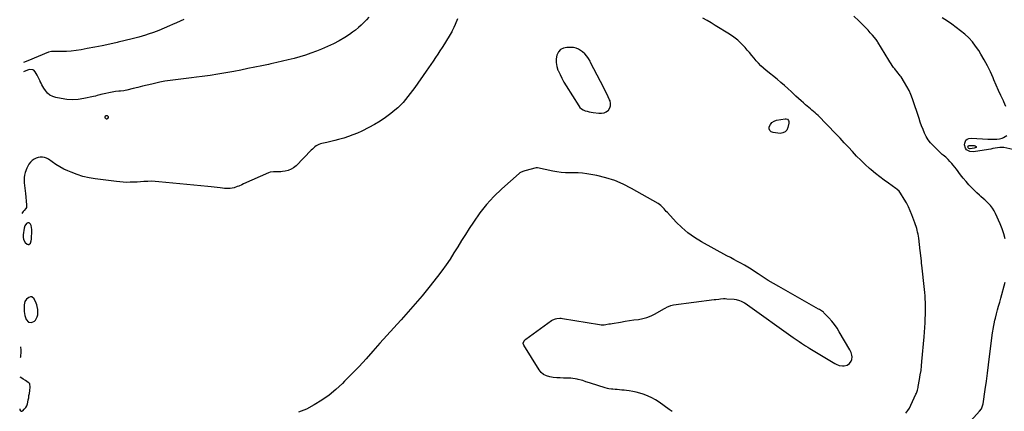
# Model space of a CAD drawing. Units: inches. Extents: x 1942337 to 1947699, y 416516 to 421882.
# Drawn here: x 1942356 to 1943647, y 418305 to 418818 of the extents above; entities that cross this region are included whole.
import ezdxf

# ---------------------------------------------------------------- set-up
doc = ezdxf.new("R2010")
doc.units = ezdxf.units.IN
doc.header["$MEASUREMENT"] = 0
doc.layers.add('1', color=7, linetype='Continuous')
doc.layers.add('7', color=7, linetype='Continuous')

msp = doc.modelspace()

# ---------------------------------------------------------------- linework, layer by layer
at = {"layer": '1', "color": 18}
for points in [[(1943101.6, 418766.7, 1690), (1943099.2, 418770, 1690), (1943096.6, 418773, 1690), (1943093.6, 418775.6, 1690), (1943091.1, 418777.3, 1690), (1943088.2, 418779.1, 1690), (1943085.1, 418780.4, 1690), (1943081.8, 418781.1, 1690), (1943078.3, 418781.4, 1690), (1943073.2, 418781.4, 1690), (1943068.7, 418780.4, 1690), (1943064.9, 418778.6, 1690), (1943062.2, 418775.4, 1690), (1943060.1, 418771.3, 1690), (1943059.2, 418766.4, 1690), (1943059.1, 418761.5, 1690), (1943059.9, 418756.6, 1690), (1943061.4, 418751.8, 1690), (1943061.8, 418751, 1690), (1943064.1, 418745.9, 1690), (1943066.6, 418740.9, 1690), (1943069.3, 418736, 1690), (1943072.2, 418731.2, 1690), (1943088.6, 418704.8, 1690), (1943090.2, 418702.7, 1690), (1943092.1, 418700.9, 1690), (1943094.4, 418699.5, 1690), (1943096.9, 418698.5, 1690), (1943099.8, 418697.7, 1690), (1943102.3, 418697.1, 1690), (1943104.9, 418696.6, 1690), (1943107.5, 418696.2, 1690), (1943115.2, 418695.1, 1690), (1943118.6, 418695.1, 1690), (1943121.9, 418695.7, 1690), (1943124.8, 418697.2, 1690), (1943127.6, 418699.3, 1690), (1943129.4, 418702.1, 1690), (1943130.5, 418705, 1690), (1943130.5, 418708.1, 1690), (1943129.7, 418711.3, 1690), (1943129.2, 418712.6, 1690), (1943127.3, 418716.6, 1690), (1943125.5, 418720.6, 1690), (1943123.5, 418724.6, 1690), (1943121.5, 418728.5, 1690), (1943104.3, 418761.8, 1690), (1943103.5, 418763.4, 1690), (1943101.6, 418766.7, 1690)], [(1943196.2, 418574.4, 1690), (1943192.6, 418576.8, 1690), (1943157.9, 418596.8, 1690), (1943147, 418602.4, 1690), (1943135.9, 418607.1, 1690), (1943124.3, 418610.7, 1690), (1943112.4, 418613.4, 1690), (1943099.3, 418615.8, 1690), (1943093.7, 418616.6, 1690), (1943088.1, 418617.1, 1690), (1943082.5, 418617.3, 1690), (1943076.9, 418617.2, 1690), (1943071.2, 418617.2, 1690), (1943065.6, 418617.5, 1690), (1943060.1, 418618.2, 1690), (1943054.5, 418619.2, 1690), (1943034.8, 418623.5, 1690), (1943033.4, 418623.7, 1690), (1943033.2, 418623.7, 1690), (1943032.9, 418623.7, 1690), (1943018.2, 418619.8, 1690), (1943015.2, 418618.8, 1690), (1943012.3, 418617.5, 1690), (1943011.5, 418616.9, 1690), (1943010.7, 418616.3, 1690), (1942987.9, 418596.1, 1690), (1942977.5, 418586.2, 1690), (1942967.8, 418575.7, 1690), (1942958.9, 418564.5, 1690), (1942950.6, 418552.7, 1690), (1942945.2, 418544.4, 1690), (1942940.1, 418536.4, 1690), (1942935, 418528.4, 1690), (1942930, 418520.3, 1690), (1942925.1, 418512.3, 1690), (1942920, 418504.2, 1690), (1942914.7, 418496.4, 1690), (1942909.1, 418488.7, 1690), (1942903.4, 418481.1, 1690), (1942892.2, 418467.1, 1690), (1942883.4, 418456.2, 1690), (1942874.4, 418445.5, 1690), (1942865.2, 418435, 1690), (1942855.8, 418424.6, 1690), (1942855.3, 418424, 1690), (1942846.1, 418414, 1690), (1942837, 418403.9, 1690), (1942827.9, 418393.8, 1690), (1942818.9, 418383.6, 1690), (1942809.9, 418373.5, 1690), (1942800.6, 418363.5, 1690), (1942791.2, 418353.7, 1690), (1942781.7, 418344, 1690), (1942778.9, 418341.3, 1690), (1942770.3, 418333.4, 1690), (1942761.3, 418326, 1690), (1942751.9, 418319.2, 1690), (1942742, 418313, 1690), (1942731.7, 418307.7, 1690), (1942721.1, 418303.4, 1690)], [(1943211.3, 418304.3, 1690), (1943207.4, 418307, 1690), (1943193.9, 418316.7, 1690), (1943189.4, 418319.7, 1690), (1943184.6, 418322.4, 1690), (1943179.7, 418324.6, 1690), (1943174.6, 418326.6, 1690), (1943173.3, 418327, 1690), (1943168.7, 418328.4, 1690), (1943164.1, 418329.6, 1690), (1943159.4, 418330.6, 1690), (1943154.7, 418331.4, 1690), (1943151.1, 418331.9, 1690), (1943148.1, 418332.3, 1690), (1943145.2, 418332.6, 1690), (1943142.2, 418333, 1690), (1943139.2, 418333.2, 1690), (1943136.5, 418333.5, 1690), (1943133.2, 418333.8, 1690), (1943131.5, 418333.9, 1690), (1943128.2, 418334.3, 1690), (1943126.5, 418334.6, 1690), (1943123.3, 418335.4, 1690), (1943104, 418341.4, 1690), (1943099.9, 418342.7, 1690), (1943097.9, 418343.4, 1690), (1943093.9, 418344.9, 1690), (1943091.9, 418345.6, 1690), (1943087.7, 418346.6, 1690), (1943086.5, 418346.9, 1690), (1943083.8, 418347.3, 1690), (1943081.1, 418347.7, 1690), (1943078.3, 418348, 1690), (1943075.6, 418348.1, 1690), (1943068.9, 418348.2, 1690), (1943064.3, 418348.4, 1690), (1943059.8, 418348.7, 1690), (1943055.2, 418349.2, 1690), (1943050.6, 418349.8, 1690), (1943046.4, 418351.1, 1690), (1943042.6, 418352.9, 1690), (1943039.4, 418355.7, 1690), (1943036.6, 418359.1, 1690), (1943016.5, 418391.5, 1690), (1943015.9, 418393.5, 1690), (1943015.9, 418394.5, 1690), (1943017.4, 418397.6, 1690), (1943018.2, 418398.4, 1690), (1943019.1, 418399.1, 1690), (1943053, 418423.5, 1690), (1943054.6, 418424.5, 1690), (1943058, 418425.9, 1690), (1943059.9, 418426.4, 1690), (1943063.7, 418426.7, 1690), (1943065.6, 418426.6, 1690), (1943067.5, 418426.4, 1690), (1943115.8, 418418.4, 1690), (1943117.9, 418418.2, 1690), (1943122, 418418.2, 1690), (1943124.1, 418418.4, 1690), (1943128.3, 418419.1, 1690), (1943130.4, 418419.5, 1690), (1943132.4, 418419.8, 1690), (1943143.6, 418421.7, 1690), (1943149.4, 418422.6, 1690), (1943155.2, 418423.5, 1690), (1943161, 418424.4, 1690), (1943166.8, 418425.2, 1690), (1943172.5, 418426.3, 1690), (1943178.1, 418427.8, 1690), (1943183.5, 418429.9, 1690), (1943188.7, 418432.5, 1690), (1943200.4, 418439.1, 1690), (1943201.9, 418439.9, 1690), (1943204.9, 418441.4, 1690), (1943206.4, 418442.1, 1690), (1943209.6, 418443.3, 1690), (1943211.2, 418443.7, 1690), (1943212.9, 418444, 1690), (1943266.2, 418451.1, 1690), (1943268.3, 418451.3, 1690), (1943272.4, 418451.8, 1690), (1943274.5, 418452.1, 1690), (1943278.6, 418452.3, 1690), (1943280.7, 418452.3, 1690), (1943282.8, 418452.2, 1690), (1943292.6, 418451.5, 1690), (1943295, 418451.2, 1690), (1943299.6, 418450, 1690), (1943301.8, 418449, 1690), (1943306, 418446.7, 1690), (1943308.1, 418445.4, 1690), (1943310.1, 418444.1, 1690), (1943369.7, 418401.6, 1690), (1943372.4, 418399.7, 1690), (1943375.1, 418397.9, 1690), (1943377.8, 418396, 1690), (1943380.6, 418394.1, 1690), (1943383.3, 418392.3, 1690), (1943386.1, 418390.5, 1690), (1943388.9, 418388.8, 1690), (1943391.7, 418387.1, 1690), (1943424.3, 418367.3, 1690), (1943426.2, 418366.3, 1690), (1943430.2, 418364.8, 1690), (1943434.5, 418364.1, 1690), (1943436.5, 418364.1, 1690), (1943440.4, 418365.2, 1690), (1943443.8, 418367.5, 1690), (1943445.9, 418370.6, 1690), (1943446.5, 418372.4, 1690), (1943447, 418376.2, 1690), (1943446.8, 418378.1, 1690), (1943445.7, 418381.8, 1690), (1943444.9, 418383.6, 1690), (1943444, 418385.3, 1690), (1943430.3, 418408.9, 1690), (1943427.3, 418413.7, 1690), (1943424, 418418.4, 1690), (1943420.4, 418422.8, 1690), (1943416.6, 418427.1, 1690), (1943410.2, 418433.9, 1690), (1943409.5, 418434.6, 1690), (1943406.9, 418436.5, 1690), (1943404.2, 418438.1, 1690), (1943403.2, 418438.7, 1690), (1943350.8, 418468.1, 1690), (1943343.9, 418472.1, 1690), (1943337.1, 418476.2, 1690), (1943330.3, 418480.4, 1690), (1943323.7, 418484.8, 1690), (1943319.1, 418487.9, 1690), (1943314.8, 418490.8, 1690), (1943310.3, 418493.5, 1690), (1943305.8, 418496.1, 1690), (1943301.3, 418498.6, 1690), (1943296.7, 418501.1, 1690), (1943292.1, 418503.6, 1690), (1943287.5, 418506, 1690), (1943282.9, 418508.5, 1690), (1943249.4, 418526.9, 1690), (1943240.5, 418532.4, 1690), (1943231.9, 418538.4, 1690), (1943224, 418545.3, 1690), (1943216.5, 418552.6, 1690), (1943205, 418565, 1690), (1943203.5, 418566.5, 1690), (1943200.6, 418569.8, 1690), (1943199.2, 418571.4, 1690), (1943196.2, 418574.4, 1690)], [(1942366.3, 418551.8, 1690), (1942364.5, 418550.8, 1690), (1942362.3, 418547.6, 1690), (1942361.4, 418544.6, 1690), (1942360.2, 418535.9, 1690), (1942360.1, 418532.8, 1690), (1942360.7, 418529.8, 1690), (1942362.9, 418526, 1690), (1942365.5, 418523.8, 1690), (1942366.8, 418523.4, 1690), (1942367.9, 418523.3, 1690), (1942369.7, 418525.1, 1690), (1942370.8, 418528.2, 1690), (1942371, 418530, 1690), (1942371.1, 418531.1, 1690), (1942371.1, 418531.7, 1690), (1942371.2, 418532.3, 1690), (1942371.6, 418539.3, 1690), (1942371.6, 418543, 1690), (1942370.9, 418547.9, 1690), (1942370, 418550, 1690), (1942369.2, 418550.8, 1690), (1942368.3, 418551.4, 1690), (1942366.3, 418551.8, 1690)], [(1942361.5, 418444.3, 1690), (1942361.5, 418441.5, 1690), (1942361.8, 418435.4, 1690), (1942362.1, 418432.7, 1690), (1942362.6, 418430.1, 1690), (1942363.3, 418427.5, 1690), (1942364.2, 418425, 1690), (1942367.2, 418421.6, 1690), (1942371.1, 418421.1, 1690), (1942375.2, 418422.9, 1690), (1942376.6, 418424.3, 1690), (1942378.8, 418428.6, 1690), (1942379.5, 418431, 1690), (1942379.6, 418435.3, 1690), (1942379.4, 418437.9, 1690), (1942378.8, 418442.2, 1690), (1942378.2, 418444.2, 1690), (1942377.4, 418446.3, 1690), (1942374.9, 418451.9, 1690), (1942371.7, 418454.7, 1690), (1942369.7, 418454.6, 1690), (1942367.5, 418453.8, 1690), (1942364.7, 418451.6, 1690), (1942362.4, 418448.4, 1690), (1942361.5, 418444.3, 1690)], [(1942355.7, 418307.9, 1690), (1942356, 418306.5, 1690), (1942356.8, 418305.5, 1690), (1942357.6, 418304.9, 1690), (1942358.7, 418304.9, 1690), (1942359.9, 418305.5, 1690), (1942361.8, 418307.4, 1690), (1942363.6, 418309.5, 1690), (1942365, 418311.8, 1690), (1942366, 418314.3, 1690), (1942366.6, 418316.9, 1690), (1942367, 418319.7, 1690), (1942367.5, 418322.5, 1690), (1942367.9, 418325.3, 1690), (1942368.4, 418328.1, 1690), (1942369, 418332.1, 1690), (1942369.5, 418336.5, 1690), (1942368.8, 418340.6, 1690), (1942368, 418341.6, 1690), (1942367, 418342.6, 1690), (1942363.3, 418345, 1690), (1942360.2, 418347, 1690), (1942357, 418348.9, 1690), (1942356.2, 418349.3, 1690)]]:
    msp.add_polyline3d(points, dxfattribs=at)
at = {"layer": '7', "color": 18}
for points in [[(1942929.7, 418818.9, 1692), (1942926.6, 418811.4, 1692), (1942924.8, 418807.3, 1692), (1942922.8, 418803.3, 1692), (1942922.1, 418802, 1692), (1942921.3, 418800.7, 1692), (1942912.5, 418786.1, 1692), (1942909.6, 418781.5, 1692), (1942906.7, 418777, 1692), (1942903.8, 418772.5, 1692), (1942900.8, 418768, 1692), (1942897.7, 418763.5, 1692), (1942894.6, 418759.1, 1692), (1942891.6, 418754.6, 1692), (1942888.5, 418750.2, 1692), (1942873.6, 418728.9, 1692), (1942870.7, 418724.9, 1692), (1942867.8, 418720.9, 1692), (1942864.7, 418717, 1692), (1942861.6, 418713.1, 1692), (1942858.4, 418709.4, 1692), (1942854.9, 418705.8, 1692), (1942851.3, 418702.4, 1692), (1942847.6, 418699.2, 1692), (1942842.1, 418694.7, 1692), (1942835.3, 418689.6, 1692), (1942828.3, 418684.8, 1692), (1942821, 418680.5, 1692), (1942813.5, 418676.4, 1692), (1942804.3, 418671.9, 1692), (1942798.5, 418669.2, 1692), (1942792.7, 418666.8, 1692), (1942786.8, 418664.7, 1692), (1942780.8, 418662.7, 1692), (1942779, 418662.2, 1692), (1942773.9, 418660.8, 1692), (1942768.7, 418659.4, 1692), (1942763.5, 418658.1, 1692), (1942758.3, 418656.9, 1692), (1942752, 418655.6, 1692), (1942749.9, 418655, 1692), (1942748, 418654.3, 1692), (1942744.3, 418652.3, 1692), (1942742.6, 418651, 1692), (1942739.4, 418648.3, 1692), (1942737.9, 418646.8, 1692), (1942718.1, 418626.4, 1692), (1942714.9, 418623.8, 1692), (1942711.6, 418621.7, 1692), (1942707.8, 418620.3, 1692), (1942703.9, 418619.3, 1692), (1942700.2, 418618.9, 1692), (1942697.9, 418618.6, 1692), (1942695.5, 418618.5, 1692), (1942690.9, 418618.6, 1692), (1942688.6, 418618.6, 1692), (1942684.1, 418617.8, 1692), (1942682, 418617, 1692), (1942649.2, 418602.5, 1692), (1942647.1, 418601.6, 1692), (1942643, 418599.8, 1692), (1942640.9, 418599, 1692), (1942636.7, 418597.6, 1692), (1942634.5, 418597.2, 1692), (1942631.7, 418596.8, 1692), (1942629.2, 418596.7, 1692), (1942626.7, 418596.6, 1692), (1942624.2, 418596.7, 1692), (1942621.6, 418597, 1692), (1942618.7, 418597.3, 1692), (1942614.6, 418597.8, 1692), (1942610.6, 418598.3, 1692), (1942606.6, 418598.7, 1692), (1942602.6, 418599.1, 1692), (1942538, 418605.5, 1692), (1942533.2, 418605.9, 1692), (1942528.5, 418606, 1692), (1942523.8, 418605.9, 1692), (1942519, 418605.7, 1692), (1942518.5, 418605.6, 1692), (1942514.1, 418605.3, 1692), (1942509.6, 418605, 1692), (1942505.1, 418604.8, 1692), (1942500.6, 418604.7, 1692), (1942496.1, 418604.6, 1692), (1942491.6, 418604.7, 1692), (1942487.2, 418605.1, 1692), (1942482.7, 418605.6, 1692), (1942454.8, 418609.3, 1692), (1942446.7, 418610.7, 1692), (1942438.7, 418612.5, 1692), (1942430.9, 418615, 1692), (1942423.2, 418617.9, 1692), (1942419, 418619.6, 1692), (1942413.6, 418622.1, 1692), (1942408.3, 418624.8, 1692), (1942403.2, 418627.9, 1692), (1942398.3, 418631.3, 1692), (1942393.3, 418634.9, 1692), (1942390.8, 418636.3, 1692), (1942388.3, 418637.3, 1692), (1942385.5, 418637.7, 1692), (1942382.7, 418637.7, 1692), (1942379.9, 418637.2, 1692), (1942377.2, 418636.3, 1692), (1942374.7, 418635, 1692), (1942372, 418633.1, 1692), (1942369.8, 418631, 1692), (1942367.9, 418628.6, 1692), (1942366.3, 418626, 1692), (1942365.1, 418623.2, 1692), (1942363, 418617.4, 1692), (1942362.1, 418614.1, 1692), (1942361.5, 418610.8, 1692), (1942361.4, 418607.4, 1692), (1942361.7, 418604, 1692), (1942362.1, 418600.5, 1692), (1942362.6, 418597.1, 1692), (1942363, 418593.6, 1692), (1942363.4, 418590.2, 1692), (1942364.8, 418575.3, 1692), (1942364.5, 418571.9, 1692), (1942363.7, 418570.4, 1692), (1942361.5, 418567.6, 1692), (1942360.3, 418566.3, 1692), (1942358.5, 418564, 1692)], [(1942813.4, 418821.1, 1694), (1942810.2, 418817.5, 1694), (1942806.8, 418814, 1694), (1942803.4, 418810.5, 1694), (1942799.8, 418807.3, 1694), (1942796.1, 418804.2, 1694), (1942792.2, 418801.3, 1694), (1942788.2, 418798.5, 1694), (1942781.9, 418794.5, 1694), (1942774.6, 418790.1, 1694), (1942767.1, 418786, 1694), (1942759.4, 418782.4, 1694), (1942751.5, 418779, 1694), (1942744.9, 418776.4, 1694), (1942737.6, 418773.7, 1694), (1942730.3, 418771.2, 1694), (1942722.9, 418768.9, 1694), (1942715.4, 418766.9, 1694), (1942707.9, 418765, 1694), (1942700.3, 418763.2, 1694), (1942692.7, 418761.5, 1694), (1942685.2, 418759.8, 1694), (1942682.1, 418759.2, 1694), (1942673, 418757.3, 1694), (1942663.9, 418755.4, 1694), (1942654.8, 418753.6, 1694), (1942645.7, 418751.8, 1694), (1942636.5, 418750, 1694), (1942626.1, 418748, 1694), (1942615.7, 418746.2, 1694), (1942605.3, 418744.7, 1694), (1942594.8, 418743.2, 1694), (1942587.7, 418742.3, 1694), (1942580.8, 418741.4, 1694), (1942573.9, 418740.6, 1694), (1942566.9, 418739.8, 1694), (1942560, 418739, 1694), (1942553.1, 418738.2, 1694), (1942546.2, 418737.1, 1694), (1942539.4, 418735.8, 1694), (1942532.6, 418734.3, 1694), (1942528.8, 418733.4, 1694), (1942522.7, 418732, 1694), (1942516.6, 418730.5, 1694), (1942510.4, 418729, 1694), (1942504.3, 418727.5, 1694), (1942496.4, 418725.6, 1694), (1942494.2, 418725.1, 1694), (1942492.1, 418724.7, 1694), (1942487.7, 418724.3, 1694), (1942485.6, 418724.1, 1694), (1942481.2, 418723.6, 1694), (1942479.1, 418723.2, 1694), (1942462.1, 418719.7, 1694), (1942460.8, 418719.4, 1694), (1942457.2, 418718.3, 1694), (1942454.9, 418717.5, 1694), (1942452.4, 418716.9, 1694), (1942440, 418714.3, 1694), (1942432.5, 418713.2, 1694), (1942425, 418712.7, 1694), (1942417.6, 418713.2, 1694), (1942410.1, 418714.3, 1694), (1942403, 418715.8, 1694), (1942399, 418717.1, 1694), (1942395.4, 418719, 1694), (1942392.3, 418721.6, 1694), (1942389.5, 418724.8, 1694), (1942387.5, 418727.9, 1694), (1942386.1, 418730, 1694), (1942384.9, 418732.2, 1694), (1942383.7, 418734.5, 1694), (1942382.7, 418736.8, 1694), (1942382.5, 418737.3, 1694), (1942381.3, 418739.9, 1694), (1942380.1, 418742.4, 1694), (1942378.8, 418744.9, 1694), (1942377.4, 418747.3, 1694), (1942376, 418749.6, 1694), (1942374.1, 418751.5, 1694), (1942372.9, 418752.1, 1694), (1942368.7, 418752.5, 1694), (1942367.3, 418752.2, 1694), (1942365.9, 418751.7, 1694), (1942360.5, 418749.2, 1694)], [(1942570.8, 418818, 1696), (1942565.9, 418815.9, 1696), (1942561.1, 418813.7, 1696), (1942556.2, 418811.5, 1696), (1942552.2, 418809.5, 1696), (1942545.3, 418806.4, 1696), (1942538.3, 418803.5, 1696), (1942531.2, 418801, 1696), (1942524, 418798.6, 1696), (1942520.8, 418797.6, 1696), (1942511.9, 418795, 1696), (1942503, 418792.5, 1696), (1942494, 418790.3, 1696), (1942485, 418788.1, 1696), (1942483.6, 418787.8, 1696), (1942473.8, 418785.6, 1696), (1942464, 418783.6, 1696), (1942454.2, 418781.6, 1696), (1942444.4, 418779.8, 1696), (1942436.2, 418778.3, 1696), (1942429.8, 418777.3, 1696), (1942423.4, 418776.6, 1696), (1942417, 418776.2, 1696), (1942410.5, 418776.1, 1696), (1942399.1, 418776.1, 1696), (1942397.6, 418776.1, 1696), (1942393.3, 418775, 1696), (1942366.3, 418763.6, 1696), (1942365.3, 418763.2, 1696), (1942362.2, 418762, 1696), (1942360.6, 418761.5, 1696)], [(1943517.7, 418302.4, 1692), (1943520.2, 418305.6, 1692), (1943522.3, 418309, 1692), (1943524.2, 418312.6, 1692), (1943530.8, 418327.2, 1692), (1943531.3, 418328.4, 1692), (1943532.6, 418332.2, 1692), (1943533.5, 418336.1, 1692), (1943533.8, 418337.4, 1692), (1943535.5, 418346.5, 1692), (1943536.5, 418352.3, 1692), (1943537.4, 418358.2, 1692), (1943538.1, 418364.1, 1692), (1943538.7, 418370.1, 1692), (1943541.6, 418402.1, 1692), (1943542.1, 418408.3, 1692), (1943542.5, 418414.4, 1692), (1943542.8, 418420.6, 1692), (1943543, 418426.7, 1692), (1943543.1, 418430.5, 1692), (1943543.2, 418434.8, 1692), (1943543.2, 418439, 1692), (1943543.2, 418443.3, 1692), (1943543.1, 418447.5, 1692), (1943542.9, 418451.8, 1692), (1943542.7, 418456, 1692), (1943542.3, 418460.2, 1692), (1943541.9, 418464.5, 1692), (1943538.4, 418496.2, 1692), (1943538.2, 418498.5, 1692), (1943537.9, 418500.9, 1692), (1943537.5, 418505.6, 1692), (1943537.2, 418507.9, 1692), (1943536.7, 418512.7, 1692), (1943536.4, 418515, 1692), (1943534.4, 418531.7, 1692), (1943534, 418534.3, 1692), (1943533.6, 418536.8, 1692), (1943533, 418539.3, 1692), (1943532.4, 418541.8, 1692), (1943531.8, 418544.3, 1692), (1943531, 418546.8, 1692), (1943530.2, 418549.2, 1692), (1943529.4, 418551.6, 1692), (1943525.4, 418562.2, 1692), (1943523.3, 418567.5, 1692), (1943521, 418572.7, 1692), (1943518.3, 418577.7, 1692), (1943515.5, 418582.6, 1692), (1943510.7, 418590.6, 1692), (1943508.7, 418593.1, 1692), (1943506.3, 418595.2, 1692), (1943505.5, 418595.8, 1692), (1943504.6, 418596.4, 1692), (1943494.7, 418603.4, 1692), (1943488.9, 418607.6, 1692), (1943483.2, 418611.9, 1692), (1943477.6, 418616.4, 1692), (1943472.1, 418620.9, 1692), (1943470, 418622.8, 1692), (1943464.1, 418628.1, 1692), (1943458.3, 418633.5, 1692), (1943452.8, 418639.1, 1692), (1943447.5, 418644.9, 1692), (1943442.2, 418650.8, 1692), (1943436.8, 418656.6, 1692), (1943431.4, 418662.3, 1692), (1943425.9, 418668, 1692), (1943402.6, 418692, 1692), (1943400.6, 418694, 1692), (1943398.6, 418695.8, 1692), (1943396.6, 418697.6, 1692), (1943394.4, 418699.3, 1692), (1943392.3, 418701, 1692), (1943390.2, 418702.7, 1692), (1943388.1, 418704.5, 1692), (1943386, 418706.3, 1692), (1943383.4, 418708.6, 1692), (1943380.1, 418711.5, 1692), (1943376.8, 418714.5, 1692), (1943373.5, 418717.6, 1692), (1943370.2, 418720.6, 1692), (1943367.6, 418723.1, 1692), (1943363, 418727.4, 1692), (1943358.3, 418731.6, 1692), (1943353.6, 418735.6, 1692), (1943348.7, 418739.6, 1692), (1943334.4, 418751.2, 1692), (1943330.9, 418754.2, 1692), (1943327.6, 418757.3, 1692), (1943324.4, 418760.6, 1692), (1943321.4, 418764, 1692), (1943318.5, 418767.5, 1692), (1943315.5, 418771, 1692), (1943312.6, 418774.6, 1692), (1943309.6, 418778, 1692), (1943306.7, 418781.4, 1692), (1943302.1, 418786.3, 1692), (1943297.2, 418790.9, 1692), (1943291.9, 418795, 1692), (1943286.3, 418798.8, 1692), (1943267.7, 418810.3, 1692), (1943262.3, 418813.5, 1692), (1943256.9, 418816.6, 1692), (1943251.4, 418819.5, 1692)], [(1943647.6, 418530.6, 1694), (1943645.9, 418537.3, 1694), (1943643.7, 418543.8, 1694), (1943641.2, 418550.2, 1694), (1943635.2, 418563.7, 1694), (1943633.2, 418567.5, 1694), (1943631, 418571, 1694), (1943628.4, 418574.3, 1694), (1943625.6, 418577.4, 1694), (1943622.9, 418579.9, 1694), (1943621.1, 418581.6, 1694), (1943619.4, 418583.2, 1694), (1943615.7, 418586.3, 1694), (1943613.9, 418587.8, 1694), (1943610.4, 418591.1, 1694), (1943608.7, 418592.7, 1694), (1943604.1, 418597.5, 1694), (1943600.2, 418601.6, 1694), (1943596.4, 418605.8, 1694), (1943592.7, 418610.2, 1694), (1943589.2, 418614.7, 1694), (1943583.8, 418621.9, 1694), (1943581.8, 418624.4, 1694), (1943579.7, 418627, 1694), (1943577.6, 418629.4, 1694), (1943575.4, 418631.9, 1694), (1943572.9, 418634.5, 1694), (1943569.8, 418637.5, 1694), (1943566.4, 418640.2, 1694), (1943565.3, 418641.1, 1694), (1943564.3, 418642.1, 1694), (1943553.2, 418652.9, 1694), (1943549.9, 418656.6, 1694), (1943546.8, 418660.5, 1694), (1943544.3, 418664.8, 1694), (1943542, 418669.2, 1694), (1943540.1, 418673.9, 1694), (1943538.2, 418678.6, 1694), (1943536.5, 418683.3, 1694), (1943534.8, 418688.1, 1694), (1943526.2, 418713.9, 1694), (1943524.1, 418719.5, 1694), (1943521.7, 418725, 1694), (1943518.9, 418730.3, 1694), (1943515.9, 418735.5, 1694), (1943511.2, 418742.7, 1694), (1943510.2, 418744.1, 1694), (1943509.3, 418745.5, 1694), (1943507.1, 418748, 1694), (1943506, 418749.3, 1694), (1943503.9, 418751.9, 1694), (1943502.9, 418753.3, 1694), (1943501.5, 418755.2, 1694), (1943499.8, 418757.6, 1694), (1943498.2, 418760, 1694), (1943496.6, 418762.5, 1694), (1943495.1, 418764.9, 1694), (1943481, 418788.1, 1694), (1943480.4, 418789, 1694), (1943479.5, 418790.3, 1694), (1943478.5, 418791.6, 1694), (1943473.7, 418797.4, 1694), (1943470.9, 418800.7, 1694), (1943468.1, 418803.9, 1694), (1943465.1, 418807, 1694), (1943462.1, 418810.1, 1694), (1943455.7, 418816.3, 1694), (1943449.4, 418822.3, 1694)], [(1943648.8, 418703.9, 1696), (1943646, 418710.3, 1696), (1943645.4, 418711.3, 1696), (1943642.1, 418718.2, 1696), (1943638.9, 418725.1, 1696), (1943635.9, 418732, 1696), (1943632.9, 418739.1, 1696), (1943632, 418741.4, 1696), (1943628.4, 418749.4, 1696), (1943624.6, 418757.4, 1696), (1943620.4, 418765.1, 1696), (1943615.9, 418772.7, 1696), (1943613, 418777.4, 1696), (1943609, 418783.2, 1696), (1943604.7, 418788.7, 1696), (1943599.9, 418793.9, 1696), (1943594.7, 418798.7, 1696), (1943589.3, 418803.2, 1696), (1943583.7, 418807.6, 1696), (1943578, 418811.7, 1696), (1943572.2, 418815.7, 1696), (1943565.2, 418820.3, 1696)], [(1942467.6, 418690.5, 1694), (1942468.2, 418691.6, 1694), (1942468.7, 418692, 1694), (1942469.2, 418692.2, 1694), (1942469.7, 418692.2, 1694), (1942470.3, 418692.1, 1694), (1942471.3, 418691.4, 1694), (1942471.6, 418690.8, 1694), (1942471.6, 418689.4, 1694), (1942471, 418688.1, 1694), (1942470.2, 418687.4, 1694), (1942469.6, 418687.4, 1694), (1942468.4, 418688.2, 1694), (1942467.7, 418689.2, 1694), (1942467.6, 418690.5, 1694)], [(1943342, 418683, 1692), (1943344.7, 418684.7, 1692), (1943347.8, 418685.9, 1692), (1943359.3, 418688, 1692), (1943360.4, 418688, 1692), (1943362.3, 418687.3, 1692), (1943363.8, 418685.6, 1692), (1943364.2, 418684.5, 1692), (1943364.2, 418682.3, 1692), (1943363, 418676.3, 1692), (1943361.4, 418673, 1692), (1943359.3, 418670.6, 1692), (1943356.3, 418669.3, 1692), (1943352.7, 418668.8, 1692), (1943343.6, 418669.8, 1692), (1943341, 418670.9, 1692), (1943339.2, 418672.4, 1692), (1943338.5, 418674.7, 1692), (1943338.5, 418677.5, 1692), (1943340, 418680.5, 1692), (1943342, 418683, 1692)], [(1943657.8, 418647.8, 1696), (1943645.8, 418650.2, 1696), (1943644.6, 418650.4, 1696), (1943642.1, 418650.5, 1696), (1943640.9, 418650.3, 1696), (1943637.5, 418649.7, 1696), (1943634.6, 418649.2, 1696), (1943631.7, 418648.8, 1696), (1943628.8, 418648.3, 1696), (1943625.8, 418647.8, 1696), (1943606.3, 418644.5, 1696), (1943601.4, 418644.9, 1696), (1943597.1, 418647.3, 1696), (1943595.6, 418649.3, 1696), (1943594.5, 418653.6, 1696), (1943594.8, 418656, 1696), (1943596.2, 418659.7, 1696), (1943597.7, 418661.2, 1696), (1943599.9, 418662, 1696), (1943603.5, 418662.3, 1696), (1943625.1, 418661.4, 1696), (1943628, 418661.3, 1696), (1943630.8, 418661.3, 1696), (1943633.7, 418661.3, 1696), (1943636.6, 418661.4, 1696), (1943640.5, 418661.7, 1696), (1943643.8, 418662.6, 1696), (1943645.4, 418663.3, 1696), (1943649.9, 418665.8, 1696)], [(1943609.9, 418651.1, 1698), (1943609.5, 418650.4, 1698), (1943608.3, 418649.8, 1698), (1943607.1, 418649.5, 1698), (1943601.9, 418648.6, 1698), (1943601.3, 418648.6, 1698), (1943600.1, 418649, 1698), (1943599.2, 418649.9, 1698), (1943599, 418650.9, 1698), (1943599.3, 418652.2, 1698), (1943599.6, 418652.7, 1698), (1943600, 418653, 1698), (1943601.2, 418653.1, 1698), (1943606.2, 418652.8, 1698), (1943607, 418652.7, 1698), (1943608.5, 418652.3, 1698), (1943609.5, 418651.8, 1698), (1943609.9, 418651.1, 1698)], [(1943595, 418283.5, 1694), (1943614, 418304.8, 1694), (1943616.5, 418308.1, 1694), (1943618.2, 418311.7, 1694), (1943618.6, 418313, 1694), (1943618.8, 418314.4, 1694), (1943621.5, 418333.2, 1694), (1943623.1, 418344, 1694), (1943624.6, 418354.8, 1694), (1943626, 418365.6, 1694), (1943627.4, 418376.4, 1694), (1943631.3, 418407.4, 1694), (1943631.7, 418409.9, 1694), (1943632, 418412.3, 1694), (1943632.8, 418417.1, 1694), (1943633.3, 418419.5, 1694), (1943634.4, 418424.3, 1694), (1943635, 418426.6, 1694), (1943636.4, 418432.3, 1694), (1943637.8, 418437.5, 1694), (1943639.2, 418442.6, 1694), (1943640.6, 418447.8, 1694), (1943642, 418453, 1694), (1943647.8, 418473.7, 1694)], [(1942356.6, 418389.2, 1692), (1942357.4, 418384.9, 1692), (1942357.4, 418383.3, 1692), (1942356.8, 418375.5, 1692), (1942356.4, 418374.8, 1692)]]:
    msp.add_polyline3d(points, dxfattribs=at)

doc.saveas('drawing.dxf')
